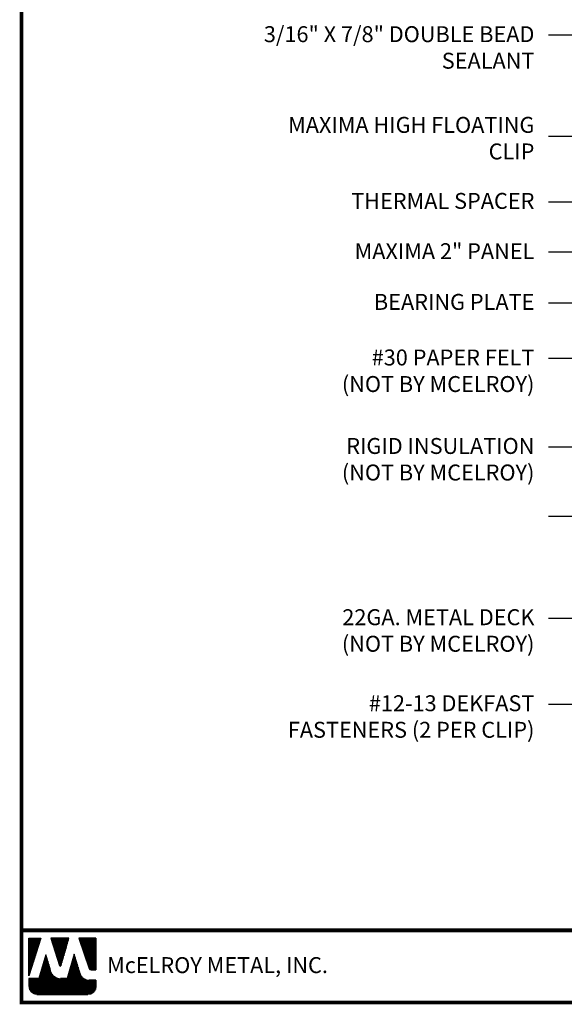
# Model space of a CAD drawing. Extents: x -0.2 to 52.9, y -1.6 to 37.7.
# Drawn here: x -0.2 to 14.3, y -1.6 to 24.5 of the extents above; entities that cross this region are included whole.
import ezdxf

# ---------------------------------------------------------------- set-up
doc = ezdxf.new("R2010")
doc.units = 0
doc.header["$LTSCALE"] = 1.5
doc.header["$MEASUREMENT"] = 0
for name, color, linetype in [('DIM', 2, 'CONTINUOUS'), ('TEXT BY MCELROY', 3, 'CONTINUOUS'), ('TEXT NOT BY MCELROY', 1, 'CONTINUOUS'), ('WEB BOR', 6, 'CONTINUOUS')]:
    doc.layers.add(name, color=color, linetype=linetype)
doc.styles.add('KEENAN', font='ARIBLK.TTF')
doc.styles.add('ROMANT', font='ROMANT')
doc.styles.get("Standard").update_dxf_attribs({"font": 'romans'})
doc.dimstyles.new('MCELROY1$7', dxfattribs={"dimtxt": 0.0938, "dimasz": 0.125, "dimexe": 0.0625, "dimexo": 0.0625, "dimgap": 0.0625, "dimtad": 0, "dimtih": 1, "dimtoh": 1, "dimdec": 0, "dimzin": 3, "dimdsep": 46, "dimlunit": 4, "dimtxsty": 'Standard', "dimcen": 0, "dimclrd": 2, "dimclre": 2, "dimclrt": 1, "dimadec": 0, "dimazin": 0, "dimtfac": 1, "dimtdec": 0, "dimtofl": 0, "dimtmove": 0, "dimatfit": 3, "dimfxl": 1, "dimfrac": 2, "dimtolj": 1, "dimtzin": 0, "dimarcsym": 0})

msp = doc.modelspace()

# ---------------------------------------------------------------- linework, layer by layer
at = {"layer": 'WEB BOR', "color": 5, "linetype": 'Continuous'}
for p, q in [((0.086, 0.129), (0.402, 0.129)), ((0.087, -0.872), (0.087, 0.129)), ((0.403, 0.129), (0.087, -0.872)), ((1.144, 0.129), (0.665, 0.129)), ((0.666, 0.129), (0.895, -0.598)), ((0.936, -0.598), (1.145, 0.129)), ((1.864, 0.129), (1.409, 0.129)), ((1.41, 0.129), (1.684, -0.682)), ((1.865, -0.718), (1.865, 0.129)), ((1.734, -0.718), (1.865, -0.718))]:
    msp.add_line(p, q, dxfattribs=at)
at = {"layer": 'WEB BOR', "color": 5}
for p, q in [((0.094, 0.129), (0.094, -0.849)), ((0.101, 0.129), (0.101, -0.826)), ((0.114, 0.129), (0.114, -0.785)), ((0.127, 0.129), (0.127, -0.744)), ((0.14, 0.129), (0.14, -0.703)), ((0.153, 0.129), (0.153, -0.662)), ((0.166, 0.129), (0.166, -0.621)), ((0.179, 0.129), (0.179, -0.58)), ((0.192, 0.129), (0.192, -0.539)), ((0.205, 0.129), (0.205, -0.498)), ((0.218, 0.129), (0.218, -0.457)), ((0.231, 0.129), (0.231, -0.416)), ((0.244, 0.129), (0.244, -0.375)), ((0.257, 0.129), (0.257, -0.334)), ((0.27, 0.129), (0.27, -0.293)), ((0.283, 0.129), (0.283, -0.252)), ((0.296, 0.129), (0.296, -0.211)), ((0.309, 0.129), (0.309, -0.17)), ((0.322, 0.129), (0.322, -0.129)), ((0.335, 0.129), (0.335, -0.088)), ((0.348, 0.129), (0.348, -0.047)), ((0.361, 0.129), (0.361, -0.006)), ((0.374, 0.129), (0.374, 0.035)), ((0.385, 0.129), (0.385, 0.076)), ((0.684, 0.129), (0.684, 0.068)), ((0.698, 0.129), (0.698, 0.027)), ((0.711, 0.129), (0.711, -0.014)), ((0.724, 0.129), (0.724, -0.055)), ((0.737, 0.129), (0.737, -0.096)), ((0.75, 0.129), (0.75, -0.138)), ((0.763, 0.129), (0.763, -0.179)), ((0.776, 0.129), (0.776, -0.22)), ((0.789, 0.129), (0.789, -0.261)), ((0.802, 0.129), (0.802, -0.302)), ((0.815, 0.129), (0.815, -0.343)), ((0.828, 0.129), (0.828, -0.384)), ((0.841, 0.129), (0.841, -0.425)), ((0.854, 0.129), (0.854, -0.466)), ((0.867, 0.129), (0.867, -0.507)), ((0.879, 0.129), (0.879, -0.548)), ((0.892, 0.129), (0.892, -0.589)), ((0.905, 0.129), (0.905, -0.61)), ((0.905, 0.129), (0.905, -0.61)), ((0.918, 0.129), (0.918, -0.613)), ((0.931, 0.129), (0.931, -0.606)), ((0.944, 0.129), (0.944, -0.569)), ((0.957, 0.129), (0.957, -0.524)), ((0.97, 0.129), (0.97, -0.479)), ((0.983, 0.129), (0.983, -0.434)), ((0.996, 0.129), (0.996, -0.389)), ((1.009, 0.129), (1.009, -0.343)), ((1.022, 0.129), (1.022, -0.298)), ((1.035, 0.129), (1.035, -0.253)), ((1.048, 0.129), (1.048, -0.208)), ((1.061, 0.129), (1.061, -0.163)), ((1.074, 0.129), (1.074, -0.118)), ((1.087, 0.129), (1.087, -0.073)), ((1.1, 0.129), (1.1, -0.028)), ((1.113, 0.129), (1.113, 0.017)), ((1.125, 0.129), (1.125, 0.062)), ((1.422, 0.129), (1.422, 0.091)), ((1.436, 0.129), (1.436, 0.053)), ((1.449, 0.129), (1.449, 0.014)), ((1.462, 0.129), (1.462, -0.024)), ((1.475, 0.129), (1.475, -0.062)), ((1.488, 0.129), (1.488, -0.101)), ((1.501, 0.129), (1.501, -0.139)), ((1.514, 0.129), (1.514, -0.178)), ((1.527, 0.129), (1.527, -0.216)), ((1.54, 0.129), (1.54, -0.254)), ((1.553, 0.129), (1.553, -0.293)), ((1.566, 0.129), (1.566, -0.331)), ((1.579, 0.129), (1.579, -0.369)), ((1.592, 0.129), (1.592, -0.408)), ((1.604, 0.129), (1.604, -0.446)), ((1.617, 0.129), (1.617, -0.485)), ((1.63, 0.129), (1.63, -0.523)), ((1.643, 0.129), (1.643, -0.561)), ((1.656, 0.129), (1.656, -0.6)), ((1.669, 0.129), (1.669, -0.638)), ((1.682, 0.129), (1.682, -0.676)), ((1.695, 0.129), (1.695, -0.701)), ((1.708, 0.129), (1.708, -0.711)), ((1.721, 0.129), (1.721, -0.716)), ((1.734, 0.129), (1.734, -0.718)), ((1.747, 0.129), (1.747, -0.718)), ((1.76, 0.129), (1.76, -0.718)), ((1.773, 0.129), (1.773, -0.718)), ((1.786, 0.129), (1.786, -0.718)), ((1.799, 0.129), (1.799, -0.718)), ((1.812, 0.129), (1.812, -0.718)), ((1.825, 0.129), (1.825, -0.718)), ((1.838, 0.129), (1.838, -0.718)), ((1.851, 0.129), (1.851, -0.718)), ((1.864, 0.129), (1.864, -0.718))]:
    msp.add_line(p, q, dxfattribs=at)
at = {"layer": 'WEB BOR', "color": 9, "linetype": 'Continuous'}
for p, q in [((0.536, -0.313), (0.352, -0.94)), ((0.65, -0.708), (0.536, -0.313)), ((1.285, -0.303), (1.105, -0.944)), ((1.396, -0.666), (1.285, -0.303)), ((0.66, -0.744), (0.65, -0.708)), ((1.437, -0.802), (1.396, -0.666)), ((0.352, -0.94), (0.087, -0.94)), ((0.087, -0.94), (0.087, -1.158)), ((1.105, -0.944), (0.926, -0.944)), ((1.865, -0.984), (1.682, -0.984)), ((1.865, -1.158), (1.865, -0.984)), ((0.3, -1.371), (1.652, -1.371))]:
    msp.add_line(p, q, dxfattribs=at)
at = {"layer": 'WEB BOR', "color": 9}
for p, q in [((0.482, -0.499), (0.482, -1.371)), ((0.494, -0.459), (0.494, -1.371)), ((0.507, -0.411), (0.507, -1.371)), ((0.52, -0.367), (0.52, -1.371)), ((0.533, -0.322), (0.533, -1.371)), ((0.546, -0.349), (0.546, -1.371)), ((0.559, -0.394), (0.559, -1.371)), ((0.572, -0.439), (0.572, -1.371)), ((0.585, -0.484), (0.585, -1.371)), ((1.233, -0.486), (1.233, -1.371)), ((1.246, -0.44), (1.246, -1.371)), ((1.259, -0.394), (1.259, -1.371)), ((1.272, -0.348), (1.272, -1.371)), ((1.285, -0.304), (1.285, -1.371)), ((1.298, -0.346), (1.298, -1.371)), ((1.311, -0.388), (1.311, -1.371)), ((1.324, -0.431), (1.324, -1.371)), ((1.337, -0.473), (1.337, -1.371)), ((1.35, -0.515), (1.35, -1.371)), ((0.404, -0.764), (0.404, -1.371)), ((0.417, -0.72), (0.417, -1.371)), ((0.43, -0.676), (0.43, -1.371)), ((0.443, -0.632), (0.443, -1.371)), ((0.456, -0.587), (0.456, -1.371)), ((0.469, -0.543), (0.469, -1.371)), ((0.598, -0.53), (0.598, -1.371)), ((0.611, -0.575), (0.611, -1.371)), ((0.624, -0.62), (0.624, -1.371)), ((0.637, -0.665), (0.637, -1.371)), ((0.65, -0.71), (0.65, -1.371)), ((0.663, -0.754), (0.663, -1.371)), ((1.156, -0.764), (1.156, -1.371)), ((1.169, -0.718), (1.169, -1.371)), ((1.181, -0.672), (1.181, -1.371)), ((1.194, -0.625), (1.194, -1.371)), ((1.207, -0.579), (1.207, -1.371)), ((1.22, -0.533), (1.22, -1.371)), ((1.363, -0.558), (1.363, -1.371)), ((1.376, -0.6), (1.376, -1.371)), ((1.389, -0.642), (1.389, -1.371)), ((1.402, -0.685), (1.402, -1.371)), ((1.415, -0.728), (1.415, -1.371)), ((1.428, -0.77), (1.428, -1.371)), ((0.093, -0.94), (0.093, -1.207)), ((0.106, -0.94), (0.106, -1.245)), ((0.119, -0.94), (0.119, -1.27)), ((0.132, -0.94), (0.132, -1.288)), ((0.145, -0.94), (0.145, -1.304)), ((0.157, -0.94), (0.157, -1.316)), ((0.17, -0.94), (0.17, -1.327)), ((0.183, -0.94), (0.183, -1.336)), ((0.196, -0.94), (0.196, -1.344)), ((0.209, -0.94), (0.209, -1.351)), ((0.222, -0.94), (0.222, -1.356)), ((0.235, -0.94), (0.235, -1.361)), ((0.248, -0.94), (0.248, -1.365)), ((0.261, -0.94), (0.261, -1.368)), ((0.274, -0.94), (0.274, -1.37)), ((0.287, -0.94), (0.287, -1.371)), ((0.3, -0.94), (0.3, -1.371)), ((0.313, -0.94), (0.313, -1.371)), ((0.326, -0.94), (0.326, -1.371)), ((0.339, -0.94), (0.339, -1.371)), ((0.352, -0.94), (0.352, -1.371)), ((0.365, -0.897), (0.365, -1.371)), ((0.378, -0.853), (0.378, -1.371)), ((0.391, -0.808), (0.391, -1.371)), ((0.676, -0.786), (0.676, -1.371)), ((0.689, -0.81), (0.689, -1.371)), ((0.702, -0.83), (0.702, -1.371)), ((0.715, -0.846), (0.715, -1.371)), ((0.728, -0.86), (0.728, -1.371)), ((0.741, -0.873), (0.741, -1.371)), ((0.754, -0.884), (0.754, -1.371)), ((0.767, -0.893), (0.767, -1.371)), ((0.78, -0.902), (0.78, -1.371)), ((0.793, -0.91), (0.793, -1.371)), ((0.806, -0.916), (0.806, -1.371)), ((0.819, -0.922), (0.819, -1.371)), ((0.832, -0.927), (0.832, -1.371)), ((0.844, -0.931), (0.844, -1.371)), ((0.857, -0.935), (0.857, -1.371)), ((0.87, -0.938), (0.87, -1.371)), ((0.883, -0.94), (0.883, -1.371)), ((0.896, -0.942), (0.896, -1.371)), ((0.909, -0.943), (0.909, -1.371)), ((0.922, -0.944), (0.922, -1.371)), ((0.935, -0.944), (0.935, -1.371)), ((0.948, -0.944), (0.948, -1.371)), ((0.961, -0.944), (0.961, -1.371)), ((0.974, -0.944), (0.974, -1.371)), ((0.987, -0.944), (0.987, -1.371)), ((1, -0.944), (1, -1.371)), ((1.013, -0.944), (1.013, -1.371)), ((1.026, -0.944), (1.026, -1.371)), ((1.039, -0.944), (1.039, -1.371)), ((1.052, -0.944), (1.052, -1.371)), ((1.065, -0.944), (1.065, -1.371)), ((1.078, -0.944), (1.078, -1.371)), ((1.091, -0.944), (1.091, -1.371)), ((1.104, -0.944), (1.104, -1.371)), ((1.117, -0.903), (1.117, -1.371)), ((1.13, -0.857), (1.13, -1.371)), ((1.143, -0.811), (1.143, -1.371)), ((1.441, -0.812), (1.441, -1.371)), ((1.454, -0.843), (1.454, -1.371)), ((1.467, -0.866), (1.467, -1.371)), ((1.48, -0.884), (1.48, -1.371)), ((1.493, -0.9), (1.493, -1.371)), ((1.506, -0.913), (1.506, -1.371)), ((1.519, -0.925), (1.519, -1.371)), ((1.531, -0.935), (1.531, -1.371)), ((1.544, -0.944), (1.544, -1.371)), ((1.557, -0.951), (1.557, -1.371)), ((1.565, -0.956), (1.565, -1.371)), ((1.578, -0.962), (1.578, -1.371)), ((1.591, -0.967), (1.591, -1.371)), ((1.604, -0.972), (1.604, -1.371)), ((1.617, -0.975), (1.617, -1.371)), ((1.63, -0.979), (1.63, -1.371)), ((1.643, -0.981), (1.643, -1.371)), ((1.656, -0.983), (1.656, -1.371)), ((1.669, -0.984), (1.669, -1.371)), ((1.682, -0.984), (1.682, -1.369)), ((1.695, -0.984), (1.695, -1.367)), ((1.707, -0.984), (1.707, -1.364)), ((1.72, -0.984), (1.72, -1.36)), ((1.733, -0.984), (1.733, -1.355)), ((1.746, -0.984), (1.746, -1.349)), ((1.759, -0.984), (1.759, -1.342)), ((1.772, -0.984), (1.772, -1.334)), ((1.785, -0.984), (1.785, -1.324)), ((1.798, -0.984), (1.798, -1.313)), ((1.811, -0.984), (1.811, -1.299)), ((1.824, -0.984), (1.824, -1.283)), ((1.837, -0.984), (1.837, -1.263)), ((1.85, -0.984), (1.85, -1.236)), ((1.863, -0.984), (1.863, -1.185))]:
    msp.add_line(p, q, dxfattribs=at)
at = {"layer": 'WEB BOR', "const_width": 0.1}
for points in [[(-0.108, -1.578), (-0.108, 37.668), (52.816, 37.668), (52.816, -1.578), (-0.108, -1.578)], [(52.816, 0.334), (-0.108, 0.334)]]:
    msp.add_lwpolyline(points, dxfattribs=at)
at = {"layer": 'WEB BOR', "color": 5, "linetype": 'Continuous'}
for centre, radius, start, end in [((0.916, -0.592), 0.0213, 197.5165, 343.9615), ((1.734, -0.665), 0.0533, 198.6615, 269.9951)]:
    msp.add_arc(centre, radius, start, end, dxfattribs=at)

# ---------------------------------------------------------------- texts
at = {"layer": 'TEXT BY MCELROY', "color": 3, "char_height": 0.4221, "attachment_point": 3}
for s, insert in [('\\A1;3/16" X 7/8" DOUBLE BEAD\\PSEALANT', (13.49, 24.293)), ('\\A1;MAXIMA HIGH FLOATING\\PCLIP', (13.49, 21.889)), ('\\A1;THERMAL SPACER', (13.49, 19.874)), ('\\A1;MAXIMA 2" PANEL', (13.49, 18.542)), ('\\A1;BEARING PLATE', (13.49, 17.198)), ('\\A1;#12-13 DEKFAST\\PFASTENERS (2 PER CLIP)', (13.49, 6.562))]:
    msp.add_mtext(s, dxfattribs=dict(at, insert=insert))
at = {"layer": 'TEXT NOT BY MCELROY', "color": 1, "char_height": 0.4221, "attachment_point": 3}
for s, insert in [('\\A1;#30 PAPER FELT\\P(NOT BY MCELROY)', (13.49, 15.725)), ('\\A1;RIGID INSULATION\\P(NOT BY MCELROY)', (13.49, 13.38)), ('\\A1;22GA. METAL DECK\\P(NOT BY MCELROY)', (13.49, 8.842))]:
    msp.add_mtext(s, dxfattribs=dict(at, insert=insert))
at = {"layer": 'WEB BOR', "color": 9, "style": 'ROMANT'}
msp.add_text('McELROY METAL, INC.', height=0.42188, dxfattribs=at).set_placement((2.161, -0.8))

# ---------------------------------------------------------------- leaders
at = {"layer": 'DIM', "annotation_type": 0, "has_hookline": 1, "hookline_direction": 1}
for points, text_width in [([(30.725, 20.358), (14.615, 30.347), (13.865, 30.347)], 5.286), ([(27.961, 20.023), (14.615, 28.242), (13.865, 28.242)], 4.924), ([(27.573, 19.765), (14.615, 26.258), (13.865, 26.258)], 7.638), ([(29.054, 17.617), (14.615, 24.052), (13.865, 24.052)], 9.467), ([(21.072, 18.216), (14.615, 21.37), (13.865, 21.37)], 6.151), ([(20.773, 16.111), (14.615, 19.633), (13.865, 19.633)], 5.507), ([(16.551, 17.5), (14.615, 18.301), (13.865, 18.301)], 5.628), ([(19.277, 14.478), (14.615, 16.957), (13.865, 16.957)], 4.744), ([(16.987, 13.947), (14.615, 15.484), (13.865, 15.484)], 6.09), ([(16.662, 12.228), (14.615, 13.139), (13.865, 13.139)], 6.09), ([(17.41, 10.701), (14.615, 11.301), (13.865, 11.301)], 6.09), ([(19.585, 10.264), (14.615, 8.601), (13.865, 8.601)], 6.09), ([(22.222, 10.105), (14.615, 6.321), (13.865, 6.321)], 8.12)]:
    msp.add_leader(points, dimstyle='MCELROY1$7', override={"dimscale": 6, "dimtxsty": 'KEENAN', "dimtdec": 4}, dxfattribs=dict(at, text_width=text_width))

doc.saveas('drawing.dxf')
